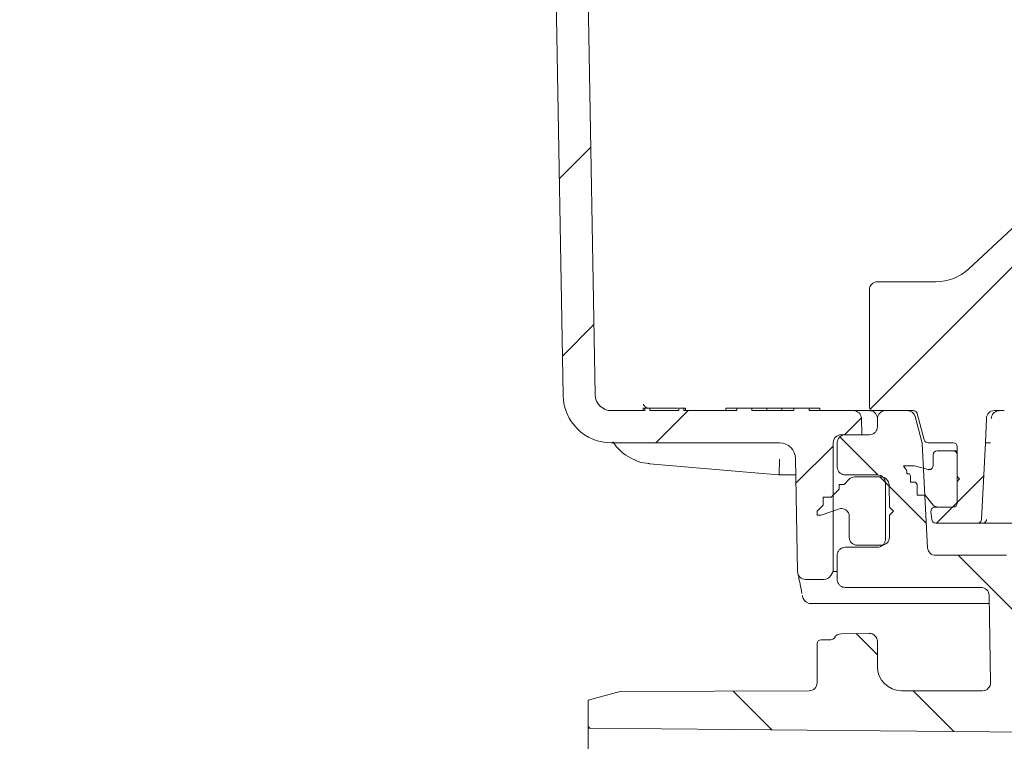
# Model space of a CAD drawing. Units: millimetres. Extents: x 290 to 1215, y 103 to 886.
# Drawn here: x 459 to 582, y 366 to 456 of the extents above; entities that cross this region are included whole.
import ezdxf

# ---------------------------------------------------------------- set-up
doc = ezdxf.new("R2010")
doc.units = ezdxf.units.MM
doc.header["$LTSCALE"] = 5
doc.layers.add('MAßLINIE_MAßZEICHNUNGEN', color=7, linetype='Continuous')
doc.styles.add('SLDTEXTSTYLE0', font='TXT', dxfattribs={"width": 0.7})
doc.dimstyles.new('SLDDIMSTYLE0', dxfattribs={"dimtxt": 26.458333, "dimasz": 17.5, "dimexe": 0, "dimexo": 0.0625, "dimgap": 6.614583, "dimtad": 0, "dimdec": 0, "dimrnd": 1e-09, "dimzin": 12, "dimdsep": 46, "dimtxsty": 'SLDTEXTSTYLE0', "dimsah": 1, "dimcen": 0.09, "dimadec": 0, "dimazin": 3, "dimtfac": 1, "dimtdec": 0, "dimtofl": 0, "dimtmove": 0, "dimatfit": 3, "dimfxl": 0, "dimfrac": 2, "dimtolj": 1, "dimtzin": 12, "dimarcsym": 0})

# ---------------------------------------------------------------- blocks, each defined once
blk = doc.blocks.new('_D_4')
at = {"layer": 'MAßLINIE_MAßZEICHNUNGEN', "color": 7}
for p, q in [((530.58, 666.32), (320.46, 666.32)), ((325.46, 666.32), (325.46, 478.82)), ((325.46, 217.04), (325.46, 417.63)), ((524.8, 217.04), (320.46, 217.04))]:
    blk.add_line(p, q, dxfattribs=at)
for points in [[(325.46, 666.32), (317.96, 648.82), (332.96, 648.82)], [(325.46, 217.04), (332.96, 234.54), (317.96, 234.54)]]:
    blk.add_solid(points, dxfattribs=at)
at = {"layer": 'MAßLINIE_MAßZEICHNUNGEN', "color": 7, "insert": (311.29, 417.63), "char_height": 26.458, "attachment_point": 1, "rotation": 90, "style": 'SLDTEXTSTYLE0'}
blk.add_mtext('449', dxfattribs=at)
blk = doc.blocks.new('_D_8')
at = {"layer": 'MAßLINIE_MAßZEICHNUNGEN', "color": 7}
for p, q in [((575.36, 709.55), (1135.76, 709.55)), ((1130.76, 709.55), (1130.76, 511.86)), ((1130.76, 187.55), (1130.76, 379.38)), ((905.94, 187.55), (1135.76, 187.55))]:
    blk.add_line(p, q, dxfattribs=at)
for points in [[(1130.76, 709.55), (1123.26, 692.05), (1138.26, 692.05)], [(1130.76, 187.55), (1138.26, 205.05), (1123.26, 205.05)]]:
    blk.add_solid(points, dxfattribs=at)
at = {"layer": 'MAßLINIE_MAßZEICHNUNGEN', "color": 7, "char_height": 26.458, "attachment_point": 1, "rotation": 90, "style": 'SLDTEXTSTYLE0'}
for s, insert in [('min 516', (1096.66, 387.17)), ('max 669', (1136.54, 379.38))]:
    blk.add_mtext(s, dxfattribs=dict(at, insert=insert))

msp = doc.modelspace()

# ---------------------------------------------------------------- hatches: boundary and pattern name
at = {"linetype": 'Continuous', "lineweight": 18}
h = msp.add_hatch(dxfattribs=at)
h.set_pattern_fill('ANSI31', scale=5, angle=3e-322, style=0)
edge = h.paths.add_edge_path(flags=0)
edge.add_line((525.15, 497.59), (526.69, 409.45))
edge.add_arc((532.69, 409.55), 6, 181, 270)
edge.add_line((532.69, 403.55), (553.62, 403.55))
edge.add_arc((553.62, 401.55), 2, 1, 90, ccw=False)
edge.add_line((555.62, 401.59), (555.87, 387.53))
edge.add_arc((556.87, 387.55), 1, 181, 270)
edge.add_line((556.87, 386.55), (559.15, 386.55))
edge.add_arc((559.15, 387.55), 1, 270, 330)
edge.add_line((560.01, 387.05), (560.3, 387.55))
edge.add_line((560.3, 387.55), (560.3, 403.55))
edge.add_arc((561.3, 403.55), 1, 90, 180, ccw=False)
edge.add_line((561.3, 404.55), (563.85, 404.55))
edge.add_line((563.85, 404.55), (563.82, 406.57))
edge.add_arc((562.82, 406.55), 1, 1, 90)
edge.add_line((562.82, 407.55), (557.3, 407.55))
edge.add_line((557.3, 407.55), (557.3, 407.85))
edge.add_line((557.3, 407.85), (555.41, 407.85))
edge.add_line((555.41, 407.85), (555.41, 407.55))
edge.add_line((555.41, 407.55), (550.19, 407.55))
edge.add_line((550.19, 407.55), (550.19, 407.85))
edge.add_line((550.19, 407.85), (548.3, 407.85))
edge.add_line((548.3, 407.85), (548.3, 407.55))
edge.add_line((548.3, 407.55), (541.72, 407.55))
edge.add_line((541.72, 407.55), (541.72, 407.85))
edge.add_line((541.72, 407.85), (541.09, 407.85))
edge.add_line((541.09, 407.85), (541.09, 407.55))
edge.add_line((541.09, 407.55), (537.5, 407.55))
edge.add_line((537.5, 407.55), (537.5, 407.85))
edge.add_line((537.5, 407.85), (536.88, 407.85))
edge.add_line((536.88, 407.85), (536.88, 407.55))
edge.add_line((536.88, 407.55), (532.69, 407.55))
edge.add_arc((532.69, 409.55), 2, 181, 270, ccw=False)
edge.add_line((530.69, 409.52), (528.82, 516.57))
edge.add_arc((527.82, 516.55), 1, 1, 90)
edge.add_line((527.82, 517.55), (526.57, 517.55))
edge.add_arc((526.57, 516.55), 1, 90, 165)
edge.add_line((525.6, 516.81), (524.76, 513.66))
edge.add_arc((525.73, 513.4), 1, 165, 178)
edge.add_line((524.73, 513.44), (524.48, 506.52))
edge.add_arc((523.48, 506.55), 1, 270, 358, ccw=False)
edge.add_line((523.48, 505.55), (518.12, 505.55))
edge.add_arc((518.12, 506.55), 1, 182, 270, ccw=False)
edge.add_line((517.12, 506.52), (516.88, 513.44))
edge.add_arc((515.88, 513.4), 1, 2, 15)
edge.add_line((516.84, 513.66), (516, 516.81))
edge.add_arc((515.03, 516.55), 1, 15, 90)
edge.add_line((515.03, 517.55), (513.8, 517.55))
edge.add_arc((513.8, 516.55), 1, 90, 180)
edge.add_line((512.8, 516.55), (512.8, 500.05))
edge.add_arc((513.3, 500.05), 0.5, 180, 270)
edge.add_line((513.3, 499.55), (523.15, 499.55))
edge.add_arc((523.15, 497.55), 2, 1, 90, ccw=False)
h = msp.add_hatch(dxfattribs=at)
h.set_pattern_fill('ANSI31', scale=5, angle=3e-322, style=0)
edge = h.paths.add_edge_path(flags=0)
edge.add_spline(control_points=[(564.8, 408.05), (564.8, 408.03), (564.8, 408.02), (564.8, 408), (564.81, 407.98), (564.81, 407.96), (564.81, 407.94), (564.83, 407.89), (564.85, 407.83), (564.88, 407.79), (564.91, 407.74), (564.95, 407.69), (564.99, 407.66), (565.03, 407.62), (565.08, 407.6), (565.14, 407.58), (565.19, 407.56), (565.25, 407.55), (565.3, 407.55)], knot_values=[-0.000048, -0.000048, -0.000048, -0.000048, 0, 0, 0, 0.000063, 0.000063, 0.000063, 0.000233, 0.000233, 0.000233, 0.000403, 0.000403, 0.000403, 0.000573, 0.000573, 0.000573, 0.000743, 0.000743, 0.000743, 0.000743], weights=[1, 1, 1, 1, 1, 1, 1, 1, 1, 1, 1, 1, 1, 1, 1, 1, 1, 1, 1], degree=3, periodic=0)
edge.add_line((565.3, 407.55), (570.27, 407.55))
edge.add_spline(control_points=[(570.27, 407.55), (570.33, 407.55), (570.38, 407.54), (570.44, 407.52), (570.49, 407.5), (570.54, 407.48), (570.58, 407.44), (570.63, 407.41), (570.67, 407.36), (570.69, 407.32), (570.71, 407.29), (570.73, 407.26), (570.74, 407.22), (570.74, 407.21), (570.75, 407.19), (570.75, 407.18)], knot_values=[0, 0, 0, 0, 0.000168, 0.000168, 0.000168, 0.000336, 0.000336, 0.000336, 0.000504, 0.000504, 0.000504, 0.000604, 0.000604, 0.000604, 0.000651, 0.000651, 0.000651, 0.000651], weights=[1, 1, 1, 1, 1, 1, 1, 1, 1, 1, 1, 1, 1, 1, 1, 1], degree=3, periodic=0)
edge.add_line((570.75, 407.18), (571.63, 403.92))
edge.add_arc((572.11, 404.05), 0.5, 195, 270)
edge.add_line((572.11, 403.55), (575.23, 403.55))
edge.add_arc((575.23, 403.05), 0.5, 0, 90, ccw=False)
edge.add_line((575.73, 403.05), (575.73, 396.05))
edge.add_arc((575.23, 396.05), 0.5, 270, 360, ccw=False)
edge.add_line((575.23, 395.55), (572.97, 395.55))
edge.add_arc((572.97, 395.05), 0.5, 90, 185)
edge.add_line((572.47, 395.01), (572.56, 394.01))
edge.add_arc((573.06, 394.05), 0.5, 185, 270)
edge.add_line((573.06, 393.55), (578.25, 393.55))
edge.add_arc((578.25, 394.05), 0.5, 270, 357)
edge.add_line((578.75, 394.02), (579.25, 403.55))
edge.add_line((579.25, 403.55), (579.36, 406.59))
edge.add_arc((580.36, 406.55), 1, 90, 178, ccw=False)
edge.add_line((580.36, 407.55), (581.59, 407.55))
edge.add_arc((581.59, 419.55), 12, 270, 345)
edge.add_line((593.18, 416.44), (599.23, 439.02))
edge.add_arc((600.2, 438.76), 1, 98, 165, ccw=False)
edge.add_line((600.06, 439.75), (606.55, 440.67))
edge.add_arc((606.41, 441.66), 1, 278, 359)
edge.add_line((607.41, 441.64), (607.5, 446.85))
edge.add_line((607.5, 446.85), (607.43, 450.92))
edge.add_line((607.43, 450.92), (605.8, 452.55))
edge.add_line((605.8, 452.55), (605.8, 454.05))
edge.add_arc((605.3, 454.05), 0.5, 0, 90)
edge.add_line((605.3, 454.55), (603.29, 454.55))
edge.add_arc((603.29, 454.05), 0.5, 90, 179)
edge.add_line((602.79, 454.06), (602.67, 446.87))
edge.add_arc((600.67, 446.91), 2, 278, 359, ccw=False)
edge.add_line((600.95, 444.93), (600.02, 444.8))
edge.add_arc((601, 437.87), 7, 98, 133.0144)
edge.add_line((596.22, 442.98), (577.16, 425.2))
edge.add_arc((573.07, 429.59), 6, 270, 313.0144, ccw=False)
edge.add_line((573.07, 423.59), (565.8, 423.59))
edge.add_arc((565.8, 422.59), 1, 90, 180)
edge.add_line((564.8, 422.59), (564.8, 408.05))
h = msp.add_hatch(dxfattribs=at)
h.set_pattern_fill('ANSI31', scale=5, angle=90, style=0)
edge = h.paths.add_edge_path(flags=0)
edge.add_spline(control_points=[(560.8, 386.55), (560.8, 386.53), (560.8, 386.52), (560.8, 386.5), (560.81, 386.44), (560.81, 386.39), (560.83, 386.33), (560.85, 386.22), (560.89, 386.12), (560.95, 386.02), (561.01, 385.93), (561.09, 385.84), (561.18, 385.77), (561.26, 385.7), (561.37, 385.64), (561.47, 385.61), (561.58, 385.57), (561.69, 385.55), (561.8, 385.55)], knot_values=[-0.000048, -0.000048, -0.000048, -0.000048, 0, 0, 0, 0.000173, 0.000173, 0.000173, 0.000513, 0.000513, 0.000513, 0.000852, 0.000852, 0.000852, 0.001191, 0.001191, 0.001191, 0.00153, 0.00153, 0.00153, 0.00153], weights=[1, 1, 1, 1, 1, 1, 1, 1, 1, 1, 1, 1, 1, 1, 1, 1, 1, 1, 1], degree=3, periodic=0)
edge.add_line((561.8, 385.55), (578.7, 385.55))
edge.add_ellipse((578.7, 384.55), major_axis=(-0.017, 1), ratio=0.999962, start_angle=270, end_angle=359, ccw=False)
edge.add_line((579.7, 384.57), (579.89, 373.72))
edge.add_arc((578.89, 373.7), 1, -90, 1, ccw=False)
edge.add_line((578.89, 372.7), (568.8, 372.7))
edge.add_arc((568.8, 375.7), 3, 180, 270, ccw=False)
edge.add_line((565.8, 375.7), (565.8, 378.83))
edge.add_arc((564.8, 378.83), 1, 360, 451)
edge.add_line((564.78, 379.83), (561.28, 379.77))
edge.add_arc((561.3, 378.77), 1, 91, 148.7259)
edge.add_arc((560.02, 379.55), 0.5, 270, 328.7259, ccw=False)
edge.add_line((560.02, 379.05), (558.8, 379.05))
edge.add_arc((558.8, 378.55), 0.5, 90, 180)
edge.add_line((558.3, 378.55), (558.3, 373.7))
edge.add_arc((557.3, 373.7), 1, 270, 360, ccw=False)
edge.add_line((557.3, 372.7), (533.8, 372.6))
edge.add_line((533.8, 372.6), (529.8, 371.51))
edge.add_line((529.8, 371.51), (529.8, 368.04))
edge.add_line((529.8, 368.04), (585.5, 367.55))
edge.add_line((585.5, 367.55), (585.15, 387.4))
edge.add_arc((584.15, 387.39), 1, 1, 63)
edge.add_line((584.61, 388.28), (582.32, 389.44))
edge.add_arc((581.87, 388.55), 1, 63, 90)
edge.add_line((581.87, 389.55), (573.05, 389.55))
edge.add_arc((573.05, 390.55), 1, 183, 270, ccw=False)
edge.add_line((572.05, 390.5), (571.37, 403.45))
edge.add_arc((570.37, 403.4), 1, 3, 15)
edge.add_line((571.34, 403.66), (570.49, 406.81))
edge.add_arc((569.53, 406.55), 1, 15, 90)
edge.add_line((569.53, 407.55), (566.8, 407.55))
edge.add_arc((566.8, 406.55), 1, 90, 180)
edge.add_line((565.8, 406.55), (565.8, 405.55))
edge.add_spline(control_points=[(565.8, 405.55), (565.8, 405.53), (565.8, 405.52), (565.8, 405.5), (565.8, 405.44), (565.79, 405.39), (565.78, 405.33), (565.75, 405.22), (565.71, 405.12), (565.65, 405.02), (565.59, 404.93), (565.51, 404.84), (565.43, 404.77), (565.34, 404.7), (565.24, 404.64), (565.13, 404.61), (565.03, 404.57), (564.91, 404.55), (564.8, 404.55)], knot_values=[-0.000048, -0.000048, -0.000048, -0.000048, 0, 0, 0, 0.000173, 0.000173, 0.000173, 0.000513, 0.000513, 0.000513, 0.000852, 0.000852, 0.000852, 0.001191, 0.001191, 0.001191, 0.001531, 0.001531, 0.001531, 0.001531], weights=[1, 1, 1, 1, 1, 1, 1, 1, 1, 1, 1, 1, 1, 1, 1, 1, 1, 1, 1], degree=3, periodic=0)
edge.add_line((564.8, 404.55), (561.8, 404.55))
edge.add_spline(control_points=[(561.8, 404.55), (561.69, 404.55), (561.58, 404.53), (561.47, 404.49), (561.37, 404.46), (561.26, 404.4), (561.18, 404.33), (561.09, 404.26), (561.01, 404.18), (560.95, 404.08), (560.89, 403.99), (560.85, 403.88), (560.83, 403.77), (560.81, 403.71), (560.81, 403.66), (560.8, 403.6), (560.8, 403.58), (560.8, 403.57), (560.8, 403.55)], knot_values=[0, 0, 0, 0, 0.000336, 0.000336, 0.000336, 0.000672, 0.000672, 0.000672, 0.001007, 0.001007, 0.001007, 0.001343, 0.001343, 0.001343, 0.001514, 0.001514, 0.001514, 0.001562, 0.001562, 0.001562, 0.001562], weights=[1, 1, 1, 1, 1, 1, 1, 1, 1, 1, 1, 1, 1, 1, 1, 1, 1, 1, 1], degree=3, periodic=0)
edge.add_line((560.8, 403.55), (560.8, 400.55))
edge.add_spline(control_points=[(560.8, 400.55), (560.8, 400.53), (560.8, 400.52), (560.8, 400.5), (560.81, 400.44), (560.81, 400.39), (560.83, 400.33), (560.85, 400.22), (560.89, 400.12), (560.95, 400.02), (561.01, 399.93), (561.09, 399.84), (561.18, 399.77), (561.26, 399.7), (561.37, 399.64), (561.47, 399.61), (561.58, 399.57), (561.69, 399.55), (561.8, 399.55)], knot_values=[-0.000048, -0.000048, -0.000048, -0.000048, 0, 0, 0, 0.000173, 0.000173, 0.000173, 0.000513, 0.000513, 0.000513, 0.000852, 0.000852, 0.000852, 0.001191, 0.001191, 0.001191, 0.00153, 0.00153, 0.00153, 0.00153], weights=[1, 1, 1, 1, 1, 1, 1, 1, 1, 1, 1, 1, 1, 1, 1, 1, 1, 1, 1], degree=3, periodic=0)
edge.add_line((561.8, 399.55), (565.8, 399.55))
edge.add_spline(control_points=[(565.8, 399.55), (565.91, 399.55), (566.03, 399.53), (566.13, 399.49), (566.24, 399.46), (566.34, 399.4), (566.43, 399.33), (566.51, 399.26), (566.59, 399.18), (566.65, 399.08), (566.71, 398.99), (566.75, 398.88), (566.78, 398.77), (566.79, 398.71), (566.8, 398.66), (566.8, 398.6), (566.8, 398.58), (566.8, 398.57), (566.8, 398.55)], knot_values=[0, 0, 0, 0, 0.000336, 0.000336, 0.000336, 0.000672, 0.000672, 0.000672, 0.001007, 0.001007, 0.001007, 0.001343, 0.001343, 0.001343, 0.001515, 0.001515, 0.001515, 0.001562, 0.001562, 0.001562, 0.001562], weights=[1, 1, 1, 1, 1, 1, 1, 1, 1, 1, 1, 1, 1, 1, 1, 1, 1, 1, 1], degree=3, periodic=0)
edge.add_line((566.8, 398.55), (566.8, 391.55))
edge.add_spline(control_points=[(566.8, 391.55), (566.8, 391.53), (566.8, 391.52), (566.8, 391.5), (566.8, 391.44), (566.79, 391.39), (566.78, 391.33), (566.75, 391.22), (566.71, 391.12), (566.65, 391.02), (566.59, 390.93), (566.51, 390.84), (566.43, 390.77), (566.34, 390.7), (566.24, 390.64), (566.13, 390.61), (566.03, 390.57), (565.91, 390.55), (565.8, 390.55)], knot_values=[-0.000048, -0.000048, -0.000048, -0.000048, 0, 0, 0, 0.000173, 0.000173, 0.000173, 0.000513, 0.000513, 0.000513, 0.000852, 0.000852, 0.000852, 0.001191, 0.001191, 0.001191, 0.001531, 0.001531, 0.001531, 0.001531], weights=[1, 1, 1, 1, 1, 1, 1, 1, 1, 1, 1, 1, 1, 1, 1, 1, 1, 1, 1], degree=3, periodic=0)
edge.add_line((565.8, 390.55), (561.8, 390.55))
edge.add_spline(control_points=[(561.8, 390.55), (561.69, 390.55), (561.58, 390.53), (561.47, 390.49), (561.37, 390.46), (561.26, 390.4), (561.18, 390.33), (561.09, 390.26), (561.01, 390.18), (560.95, 390.08), (560.89, 389.99), (560.85, 389.88), (560.83, 389.77), (560.81, 389.71), (560.81, 389.66), (560.8, 389.6), (560.8, 389.58), (560.8, 389.57), (560.8, 389.55)], knot_values=[0, 0, 0, 0, 0.000336, 0.000336, 0.000336, 0.000672, 0.000672, 0.000672, 0.001007, 0.001007, 0.001007, 0.001343, 0.001343, 0.001343, 0.001514, 0.001514, 0.001514, 0.001562, 0.001562, 0.001562, 0.001562], weights=[1, 1, 1, 1, 1, 1, 1, 1, 1, 1, 1, 1, 1, 1, 1, 1, 1, 1, 1], degree=3, periodic=0)
edge.add_line((560.8, 389.55), (560.8, 386.55))
h = msp.add_hatch(dxfattribs=at)
h.set_pattern_fill('ANSI31', scale=5, angle=90, style=0)
edge = h.paths.add_edge_path(flags=0)
edge.add_line((569.94, 399.46), (569.94, 398.67))
edge.add_line((569.94, 398.67), (570.54, 398.67))
edge.add_line((570.54, 398.67), (570.76, 398.37))
edge.add_line((570.76, 398.37), (570.76, 397.05))
edge.add_line((570.76, 397.05), (571.76, 397.05))
edge.add_line((571.76, 397.05), (572.73, 395.77))
edge.add_arc((573.35, 396.55), 1, 231.2606, 270)
edge.add_line((573.35, 395.55), (575.23, 395.55))
edge.add_arc((575.23, 396.05), 0.5, 270, 360)
edge.add_line((575.73, 396.05), (575.73, 398.75))
edge.add_line((575.73, 398.75), (576.03, 399.05))
edge.add_line((576.03, 399.05), (575.73, 399.35))
edge.add_line((575.73, 399.35), (575.73, 402.05))
edge.add_arc((575.23, 402.05), 0.5, 0, 90)
edge.add_line((575.23, 402.55), (573.23, 402.55))
edge.add_arc((573.23, 402.05), 0.5, 90, 180)
edge.add_line((572.73, 402.05), (572.73, 400.7))
edge.add_arc((572.23, 400.7), 0.5, 255, 360, ccw=False)
edge.add_line((572.1, 400.22), (570.43, 400.67))
edge.add_line((570.43, 400.67), (569.03, 400.67))
edge.add_line((569.03, 400.67), (569.48, 400.06))
edge.add_line((569.48, 400.06), (569.48, 399.67))
edge.add_line((569.48, 399.67), (569.78, 399.67))
edge.add_line((569.78, 399.67), (569.94, 399.46))
h = msp.add_hatch(dxfattribs=at)
h.set_pattern_fill('ANSI31', scale=5, angle=3e-322, style=0)
edge = h.paths.add_edge_path(flags=0)
edge.add_line((569.94, 399.46), (569.94, 398.67))
edge.add_line((569.94, 398.67), (570.54, 398.67))
edge.add_line((570.54, 398.67), (570.76, 398.37))
edge.add_line((570.76, 398.37), (570.76, 397.05))
edge.add_line((570.76, 397.05), (571.76, 397.05))
edge.add_line((571.76, 397.05), (572.73, 395.77))
edge.add_arc((573.35, 396.55), 1, 231.2606, 270)
edge.add_line((573.35, 395.55), (575.23, 395.55))
edge.add_arc((575.23, 396.05), 0.5, 270, 360)
edge.add_line((575.73, 396.05), (575.73, 398.75))
edge.add_line((575.73, 398.75), (576.03, 399.05))
edge.add_line((576.03, 399.05), (575.73, 399.35))
edge.add_line((575.73, 399.35), (575.73, 402.05))
edge.add_arc((575.23, 402.05), 0.5, 0, 90)
edge.add_line((575.23, 402.55), (573.23, 402.55))
edge.add_arc((573.23, 402.05), 0.5, 90, 180)
edge.add_line((572.73, 402.05), (572.73, 400.7))
edge.add_arc((572.23, 400.7), 0.5, 255, 360, ccw=False)
edge.add_line((572.1, 400.22), (570.43, 400.67))
edge.add_line((570.43, 400.67), (569.03, 400.67))
edge.add_line((569.03, 400.67), (569.48, 400.06))
edge.add_line((569.48, 400.06), (569.48, 399.67))
edge.add_line((569.48, 399.67), (569.78, 399.67))
edge.add_line((569.78, 399.67), (569.94, 399.46))
h = msp.add_hatch(dxfattribs=at)
h.set_pattern_fill('ANSI31', scale=5, angle=90, style=0)
edge = h.paths.add_edge_path(flags=0)
edge.add_line((560.05, 396.78), (559.05, 396.78))
edge.add_line((559.05, 396.78), (559.05, 395.78))
edge.add_line((559.05, 395.78), (558.3, 395.03))
edge.add_line((558.3, 395.03), (558.3, 394.53))
edge.add_line((558.3, 394.53), (558.8, 394.53))
edge.add_line((558.8, 394.53), (560.96, 395.31))
edge.add_arc((561.3, 394.37), 1, 0, 110, ccw=False)
edge.add_line((562.3, 394.37), (562.3, 391.8))
edge.add_arc((563.3, 391.8), 1, 180, 270)
edge.add_line((563.3, 390.8), (566.3, 390.8))
edge.add_arc((566.3, 391.8), 1, 270, 360)
edge.add_line((567.3, 391.8), (567.3, 394.55))
edge.add_line((567.3, 394.55), (567.8, 395.05))
edge.add_line((567.8, 395.05), (567.3, 395.55))
edge.add_line((567.3, 395.55), (567.25, 398.32))
edge.add_arc((566.25, 398.3), 1, 1, 90)
edge.add_line((566.25, 399.3), (562.99, 399.3))
edge.add_arc((562.99, 398.3), 1, 90, 135)
edge.add_line((562.28, 399.01), (561.65, 398.38))
edge.add_line((561.65, 398.38), (561.05, 398.38))
edge.add_line((561.05, 398.38), (561.05, 397.78))
edge.add_line((561.05, 397.78), (560.05, 396.78))

# ---------------------------------------------------------------- linework, layer by layer
at = {"color": 7, "linetype": 'Continuous', "lineweight": 18}
for p, q in [((530.69, 409.52), (528.82, 516.57)), ((526.69, 409.45), (525.15, 497.59)), ((596.22, 442.98), (577.16, 425.2)), ((565.8, 423.59), (573.07, 423.59)), ((564.8, 408.05), (564.8, 422.59)), ((532.69, 407.55), (536.88, 407.55)), ((536.67, 407.85), (536.67, 407.55)), ((536.88, 407.55), (536.88, 407.85)), ((536.88, 407.85), (537.5, 407.85)), ((537.5, 407.85), (537.5, 407.55)), ((537.5, 407.55), (541.09, 407.55)), ((540.92, 407.85), (540.63, 407.85)), ((541.09, 407.55), (541.09, 407.85)), ((541.09, 407.85), (541.72, 407.85)), ((541.72, 407.85), (541.72, 407.55)), ((541.93, 407.85), (541.72, 407.85)), ((541.72, 407.55), (548.3, 407.55)), ((541.93, 407.85), (541.93, 407.55)), ((546.95, 407.85), (546.95, 407.55)), ((546.95, 407.85), (548.3, 407.85)), ((548.3, 407.85), (548.3, 407.55)), ((548.3, 407.85), (550.19, 407.85)), ((550.19, 407.55), (550.19, 407.85)), ((550.19, 407.85), (552.04, 407.85)), ((550.19, 407.55), (555.41, 407.55)), ((552.04, 407.85), (552.04, 407.55)), ((552.04, 407.85), (553.93, 407.85)), ((553.93, 407.85), (553.93, 407.55)), ((553.93, 407.85), (555.41, 407.85)), ((555.41, 407.85), (555.41, 407.55)), ((555.41, 407.85), (557.3, 407.85)), ((557.3, 407.55), (557.3, 407.85)), ((557.3, 407.85), (558.65, 407.85)), ((557.3, 407.55), (562.82, 407.55)), ((558.65, 407.85), (558.65, 407.55)), ((562.82, 407.55), (564.81, 407.55)), ((570.27, 407.55), (565.3, 407.55)), ((569.53, 407.55), (566.8, 407.55)), ((570.49, 406.81), (571.34, 403.66)), ((570.75, 407.18), (571.63, 403.92)), ((580.36, 407.55), (581.59, 407.55)), ((563.85, 404.55), (563.82, 406.57)), ((565.8, 405.55), (565.8, 406.55)), ((579.25, 403.55), (579.36, 406.59)), ((561.3, 404.55), (563.85, 404.55)), ((564.8, 404.55), (561.8, 404.55)), ((532.69, 403.55), (553.62, 403.55)), ((560.3, 387.55), (560.3, 403.55)), ((560.8, 400.55), (560.8, 403.55)), ((572.05, 390.5), (571.37, 403.45)), ((575.23, 403.55), (572.11, 403.55)), ((578.75, 394.02), (579.25, 403.55)), ((579.88, 403.55), (579.25, 403.55)), ((579.88, 403.55), (579.88, 403.55)), ((572.73, 402.05), (572.73, 400.7)), ((575.23, 402.55), (573.23, 402.55)), ((575.23, 402.55), (575.73, 402.55)), ((575.73, 403.05), (575.73, 396.05)), ((575.73, 399.35), (575.73, 402.05)), ((555.87, 387.53), (555.62, 401.59)), ((569.03, 400.67), (569.48, 400.06)), ((570.43, 400.67), (569.03, 400.67)), ((572.1, 400.22), (570.43, 400.67)), ((555.66, 399.55), (553.55, 399.55)), ((565.8, 399.55), (561.8, 399.55)), ((569.48, 400.06), (569.48, 399.67)), ((569.48, 399.67), (569.78, 399.67)), ((569.78, 399.67), (569.94, 399.46)), ((569.94, 399.46), (569.94, 398.67)), ((572.1, 400.22), (572.36, 400.22)), ((561.05, 398.38), (561.05, 397.78)), ((561.65, 398.38), (561.05, 398.38)), ((562.28, 399.01), (561.65, 398.38)), ((566.25, 399.3), (562.99, 399.3)), ((566.8, 391.55), (566.8, 398.55)), ((567.3, 395.55), (567.25, 398.32)), ((569.94, 398.67), (570.54, 398.67)), ((570.54, 398.67), (570.76, 398.37)), ((570.76, 398.37), (570.76, 397.05)), ((576.03, 399.05), (575.73, 399.35)), ((575.73, 398.75), (576.03, 399.05)), ((575.73, 396.05), (575.73, 398.75)), ((561.05, 397.78), (560.05, 396.78)), ((570.76, 397.05), (571.76, 397.05)), ((571.76, 397.05), (572.73, 395.77)), ((559.05, 395.78), (558.3, 395.03)), ((559.05, 396.78), (559.05, 395.78)), ((560.05, 396.78), (559.05, 396.78)), ((558.3, 395.03), (558.3, 394.53)), ((558.3, 394.53), (558.8, 394.53)), ((558.8, 394.53), (560.96, 395.31)), ((567.8, 395.05), (567.3, 395.55)), ((567.3, 394.55), (567.8, 395.05)), ((567.3, 391.8), (567.3, 394.55)), ((572.47, 395.01), (572.56, 394.01)), ((572.97, 395.55), (575.23, 395.55)), ((573.35, 395.55), (575.23, 395.55)), ((562.3, 394.37), (562.3, 391.8)), ((578.25, 393.55), (573.06, 393.55)), ((578.95, 393.55), (578.25, 393.55)), ((585.68, 393.55), (578.95, 393.55)), ((565.8, 390.55), (561.8, 390.55)), ((563.3, 390.8), (566.3, 390.8)), ((560.8, 386.55), (560.8, 389.55)), ((573.05, 389.55), (581.87, 389.55)), ((560.3, 387.55), (560.01, 387.05)), ((560.3, 387.55), (560.8, 387.55)), ((559.15, 386.55), (556.87, 386.55)), ((578.7, 385.55), (561.8, 385.55)), ((558.02, 383.55), (557.52, 383.55)), ((565.26, 383.55), (558.02, 383.55)), ((579.72, 383.55), (565.26, 383.55)), ((579.89, 373.72), (579.7, 384.57)), ((564.78, 379.83), (561.28, 379.77)), ((558.8, 379.05), (560.02, 379.05)), ((565.8, 378.83), (565.8, 375.7)), ((558.3, 373.7), (558.3, 378.55)), ((529.8, 371.51), (533.8, 372.6)), ((533.8, 372.6), (557.3, 372.7)), ((568.8, 372.7), (578.89, 372.7)), ((529.8, 368.04), (529.8, 371.51)), ((529.8, 368.04), (585.5, 367.55))]:
    msp.add_line(p, q, dxfattribs=at)
at = {"color": 7, "linetype": 'Continuous', "lineweight": 18, "flags": 128}
msp.add_lwpolyline([(553.55, 399.55), (549.57, 399.9), (537.46, 400.95)], dxfattribs=at)
at = {"color": 7, "linetype": 'Continuous', "lineweight": 18}
for centre, radius, start, end in [((573.07, 429.59), 6, 270, 313.0144), ((565.8, 422.59), 1, 90, 180), ((532.69, 409.55), 6, 181, 270), ((532.69, 409.55), 2, 181, 270), ((562.82, 406.55), 1, 1, 90), ((564.81, 406.55), 0.998, 3.5569, 89.8922), ((566.8, 406.55), 1, 90, 180), ((569.53, 406.55), 1, 15, 90), ((580.36, 406.55), 1, 90, 178), ((561.3, 403.55), 1, 90, 180), ((553.62, 401.55), 2, 1, 90), ((570.37, 403.4), 1, 3, 15), ((572.11, 404.05), 0.5, 195, 270), ((575.23, 403.05), 0.5, 0, 90), ((573.23, 402.05), 0.5, 90, 180), ((575.23, 402.05), 0.5, 0, 90), ((572.23, 400.7), 0.5, 255, 0), ((562.99, 398.3), 1, 90, 135), ((566.25, 398.3), 1, 1, 90), ((573.35, 396.55), 1, 231.2606, 270), ((575.23, 396.05), 0.5, 270, 0), ((561.3, 394.37), 1, 0, 110), ((572.97, 395.05), 0.5, 90, 185), ((573.06, 394.05), 0.5, 185, 270), ((578.25, 394.05), 0.5, 270, 357), ((563.3, 391.8), 1, 180, 270), ((566.3, 391.8), 1, 270, 0), ((573.05, 390.55), 1, 183, 270), ((556.87, 387.55), 1, 181, 270), ((559.15, 387.55), 1, 270, 330), ((564.8, 378.83), 1, 0, 91), ((558.8, 378.55), 0.5, 90, 180), ((560.02, 379.55), 0.5, 270, 328.7259), ((561.3, 378.77), 1, 91, 148.7259), ((568.8, 375.7), 3, 180, 270), ((557.3, 373.7), 1, 270, 0), ((578.89, 373.7), 1, 270, 1)]:
    msp.add_arc(centre, radius, start, end, dxfattribs=at)
msp.add_ellipse((578.7, 384.55), major_axis=(-0.017, 1), ratio=0.999962, start_param=4.712389, end_param=6.265733, dxfattribs=at)
for points, knots in [([(537.19, 407.85), (537.13, 407.89), (536.94, 407.99), (536.77, 408.2), (536.68, 408.35), (536.68, 408.36), (536.68, 408.36)], [0, 0, 0, 0, 0.191799, 0.552855, 0.807883, 1, 1, 1, 1]), ([(564.8, 408.05), (564.8, 408.03), (564.8, 408), (564.82, 407.91), (564.87, 407.78), (564.98, 407.65), (565.13, 407.57), (565.25, 407.56), (565.3, 407.55)], [0, 0, 0, 0, 0.0613088, 0.1414136, 0.3560621, 0.5707087, 0.7853543, 1, 1, 1, 1]), ([(536.88, 407.85), (536.82, 407.85), (536.7, 407.85), (536.68, 407.85), (536.67, 407.85)], [0, 0, 0, 0, 0.499971, 1, 1, 1, 1]), ([(539.3, 407.85), (538.82, 407.85), (538.12, 407.85), (537.62, 407.85), (537.46, 407.85)], [0, 0, 0, 0, 0.687783, 1, 1, 1, 1]), ([(540.98, 407.85), (540.97, 407.85), (540.88, 407.85), (540.34, 407.85), (539.76, 407.85), (539.3, 407.85)], [0, 0, 0, 0, 0.025368, 0.220957, 1, 1, 1, 1]), ([(570.27, 407.55), (570.33, 407.54), (570.44, 407.53), (570.59, 407.45), (570.69, 407.34), (570.74, 407.24), (570.75, 407.19), (570.75, 407.18)], [0, 0, 0, 0, 0.2575258, 0.5150516, 0.7725791, 0.9277822, 1, 1, 1, 1]), ([(579.98, 406.59), (580, 406.7), (580.03, 406.92), (580.21, 407.21), (580.47, 407.43), (580.75, 407.54), (580.92, 407.55), (580.98, 407.55)], [0, 0, 0, 0, 0.219259, 0.438491, 0.657704, 0.877066, 1, 1, 1, 1]), ([(565.8, 405.55), (565.8, 405.53), (565.8, 405.46), (565.77, 405.28), (565.67, 405.01), (565.44, 404.76), (565.14, 404.58), (564.91, 404.56), (564.8, 404.55)], [0, 0, 0, 0, 0.030584, 0.141377, 0.35604, 0.570696, 0.785348, 1, 1, 1, 1]), ([(561.8, 404.55), (561.69, 404.54), (561.46, 404.52), (561.17, 404.34), (560.94, 404.09), (560.83, 403.82), (560.8, 403.64), (560.8, 403.57), (560.8, 403.55)], [0, 0, 0, 0, 0.214652, 0.429304, 0.64396, 0.858623, 0.969355, 1, 1, 1, 1]), ([(532.9, 403.68), (533.08, 403.42), (533.51, 402.77), (534.47, 401.96), (535.3, 401.56), (535.71, 401.37)], [0, 0, 0, 0, 0.260583, 0.633616, 1, 1, 1, 1]), ([(535.71, 401.37), (535.71, 401.37), (536.13, 401.15), (536.73, 401), (537.33, 400.99), (537.46, 400.99)], [0, 0, 0, 0, 0.011699, 0.779806, 1, 1, 1, 1]), ([(553.55, 399.55), (553.56, 399.57), (553.56, 399.62), (553.57, 399.96), (553.6, 400.47), (553.62, 401.01), (553.63, 401.37), (553.64, 401.51), (553.64, 401.52)], [0, 0, 0, 0, 0.2168409, 0.4336785, 0.6506124, 0.8677423, 0.9901889, 1, 1, 1, 1]), ([(560.8, 400.55), (560.8, 400.53), (560.8, 400.46), (560.83, 400.28), (560.94, 400.01), (561.17, 399.76), (561.46, 399.58), (561.69, 399.56), (561.8, 399.55)], [0, 0, 0, 0, 0.030645, 0.141377, 0.35604, 0.570696, 0.785348, 1, 1, 1, 1]), ([(565.8, 399.55), (565.91, 399.54), (566.14, 399.52), (566.44, 399.34), (566.67, 399.09), (566.77, 398.82), (566.8, 398.64), (566.8, 398.57), (566.8, 398.55)], [0, 0, 0, 0, 0.214652, 0.429304, 0.64396, 0.858623, 0.969416, 1, 1, 1, 1]), ([(578.95, 393.55), (578.95, 393.55), (578.99, 393.55), (579.08, 393.56), (579.2, 393.63), (579.3, 393.74), (579.36, 393.86), (579.38, 393.95), (579.38, 394), (579.39, 394.02)], [0, 0, 0, 0, 0.005002, 0.213837, 0.546586, 0.766564, 0.894735, 0.945114, 1, 1, 1, 1]), ([(566.8, 391.55), (566.8, 391.53), (566.8, 391.46), (566.77, 391.28), (566.67, 391.01), (566.44, 390.76), (566.14, 390.58), (565.91, 390.56), (565.8, 390.55)], [0, 0, 0, 0, 0.030584, 0.141377, 0.35604, 0.570696, 0.785348, 1, 1, 1, 1]), ([(561.8, 390.55), (561.69, 390.54), (561.46, 390.52), (561.17, 390.34), (560.94, 390.09), (560.83, 389.82), (560.8, 389.64), (560.8, 389.57), (560.8, 389.55)], [0, 0, 0, 0, 0.214652, 0.429304, 0.64396, 0.858623, 0.969355, 1, 1, 1, 1]), ([(556.42, 384.79), (556.26, 385.59), (556.02, 386.78), (555.93, 387.21), (555.9, 387.35)], [0, 0, 0, 0, 0.664554, 1, 1, 1, 1]), ([(561.8, 385.55), (561.69, 385.56), (561.46, 385.58), (561.17, 385.76), (560.94, 386.01), (560.83, 386.28), (560.8, 386.46), (560.8, 386.53), (560.8, 386.55)], [0, 0, 0, 0, 0.2146521, 0.4293041, 0.6439598, 0.8586233, 0.9693548, 1, 1, 1, 1]), ([(556.45, 384.57), (556.46, 384.52), (556.49, 384.4), (556.55, 384.22), (556.69, 383.95), (556.96, 383.7), (557.26, 383.55), (557.46, 383.57), (557.52, 383.57)], [0, 0, 0, 0, 0.178223, 0.428844, 0.612609, 0.762474, 0.92152, 1, 1, 1, 1]), ([(529.8, 368.04), (529.8, 368.04), (529.8, 368.03), (529.8, 367.8), (529.8, 366.95), (529.8, 365.56), (529.8, 363.64), (529.8, 361.24), (529.8, 358.35), (529.8, 354.96), (529.8, 351.12), (529.8, 346.91), (529.8, 342.32), (529.8, 337.32), (529.8, 332.01), (529.8, 326.46), (529.8, 320.69), (529.8, 314.65), (529.8, 307.92), (529.8, 300.54), (529.8, 293.13), (529.8, 286.28), (529.8, 279.99), (529.8, 273.73), (529.8, 267.61), (529.8, 261.72), (529.8, 256.05), (529.8, 250.58), (529.8, 245.41), (529.8, 240.62), (529.8, 236.2), (529.8, 232.14), (529.8, 228.51), (529.8, 225.37), (529.8, 222.7), (529.8, 220.5), (529.8, 218.83), (529.8, 217.7), (529.8, 217.12), (529.8, 217.07), (529.8, 217.04)], [0, 0, 0, 0, 0.002903, 0.029397, 0.05589, 0.083152, 0.110413, 0.136916, 0.16342, 0.190697, 0.217974, 0.244441, 0.270909, 0.298149, 0.325389, 0.351833, 0.378276, 0.40549, 0.432705, 0.466138, 0.499944, 0.526386, 0.552829, 0.580035, 0.607241, 0.633684, 0.660127, 0.687338, 0.714549, 0.741011, 0.767473, 0.794708, 0.821943, 0.848383, 0.874823, 0.902034, 0.929245, 0.955679, 0.982112, 1, 1, 1, 1])]:
    msp.add_open_spline(points, degree=3, knots=knots, dxfattribs=at)

# ---------------------------------------------------------------- dimensions: what is measured, and where the dimension line sits
at = {"layer": 'MAßLINIE_MAßZEICHNUNGEN', "color": 7}
dim = msp.add_linear_dim(base=(1130.76, 187.55), p1=(570.36, 709.55), p2=(900.94, 187.55), angle=90, text='min 516\\Pmax 669', dimstyle='SLDDIMSTYLE0', dxfattribs=at)
dim.commit()
dim.dimension.update_dxf_attribs({"geometry": '_D_8', "text_midpoint": (1130.76, 445.62), "dimtype": 160})
dim = msp.add_linear_dim(base=(325.46, 217.04), p1=(535.58, 666.32), p2=(529.8, 217.04), angle=90, dimstyle='SLDDIMSTYLE0', dxfattribs=at)
dim.commit()
dim.dimension.update_dxf_attribs({"geometry": '_D_4', "text_midpoint": (325.46, 448.23), "dimtype": 160})

doc.saveas('drawing.dxf')
